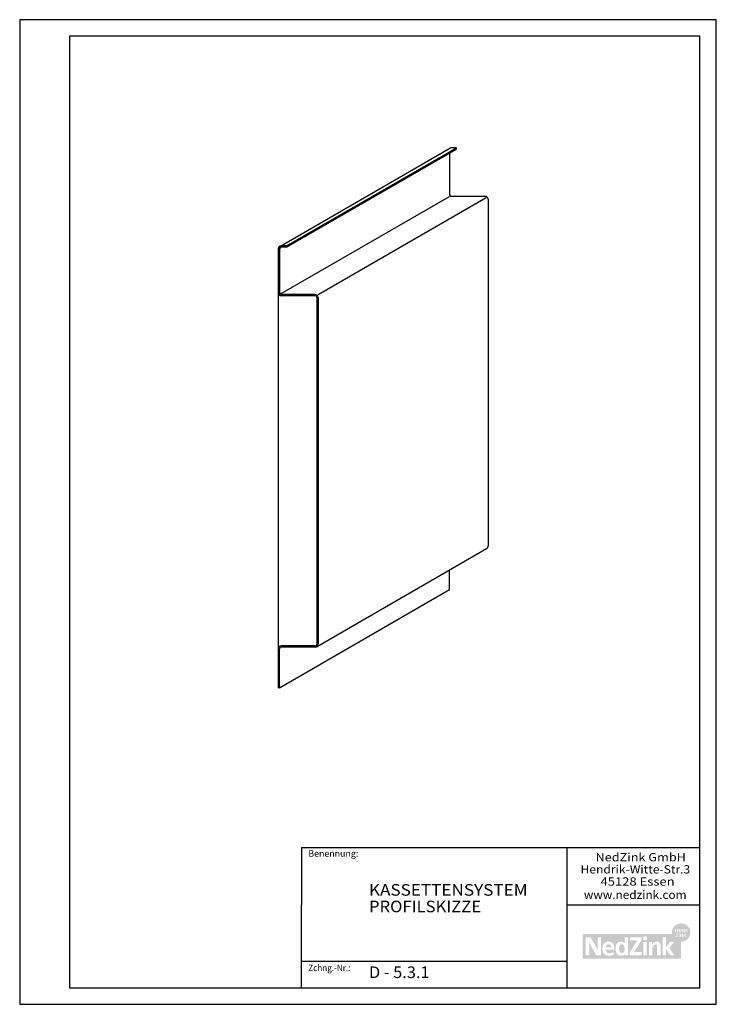
# Model space of a CAD drawing. Extents: x 1813 to 2233, y -975 to -381.
import ezdxf
from ezdxf.enums import TextEntityAlignment as Align

# ---------------------------------------------------------------- set-up
doc = ezdxf.new("R2010")
doc.units = 0
doc.header["$LTSCALE"] = 3.925
doc.linetypes.add('AUSGEZOGEN', pattern=[0])
doc.layers.get('0').update_dxf_attribs({"linetype": 'CONTINUOUS'})
for name, color, linetype in [('00_GESAMTRASTER', 7, 'CONTINUOUS'), ('3_2_T_REN', 7, 'CONTINUOUS'), ('3_4_AU_ENFASSADEN', 7, 'CONTINUOUS'), ('99_2_A_KOTEN_1974', 7, 'CONTINUOUS'), ('A__BANSIB50____', 7, 'CONTINUOUS'), ('A__BFASSB50____', 7, 'CONTINUOUS'), ('A__BWA_TB50____', 7, 'CONTINUOUS')]:
    doc.layers.add(name, color=color, linetype=linetype)
doc.styles.add('ARIAL', font='ARIAL.TTF')

# ---------------------------------------------------------------- blocks, each defined once
blk = doc.blocks.new('NEDZINK_RAHMEN_NNN00')
at = {"layer": '00_GESAMTRASTER', "color": 1, "linetype": 'AUSGEZOGEN'}
for p, q in [((2233.24, -381), (1813.24, -381)), ((1813.24, -381), (1813.24, -975)), ((2233.24, -975), (2233.24, -381)), ((1813.24, -975), (2233.24, -975))]:
    blk.add_line(p, q, dxfattribs=at)
at = {"layer": '99_2_A_KOTEN_1974', "color": 7, "linetype": 'AUSGEZOGEN'}
for p, q in [((2223.24, -391), (1843.24, -391)), ((1843.24, -391), (1843.24, -965)), ((2223.24, -965), (2223.24, -391)), ((1843.24, -965), (2223.24, -965))]:
    blk.add_line(p, q, dxfattribs=at)
blk = doc.blocks.new('1_80NEDZ_NNN03')
at = {"linetype": 'AUSGEZOGEN'}
h = blk.add_hatch(color=152, dxfattribs=at)
h.paths.add_polyline_path([(2217.56, -931.68, 1), (2206.47, -931.68, 1)], flags=0)
h.paths.add_polyline_path([(2209.44, -929.48), (2209.44, -929.79), (2208.77, -929.79), (2208.77, -931.6), (2208.43, -931.6), (2208.43, -929.79), (2207.76, -929.79), (2207.76, -929.48)], flags=0)
h.paths.add_polyline_path([(2209.95, -929.48), (2209.95, -930.37), (2210.96, -930.37), (2210.96, -929.48), (2211.29, -929.48), (2211.29, -931.6), (2210.96, -931.6), (2210.96, -930.68), (2209.95, -930.68), (2209.95, -931.6), (2209.61, -931.6), (2209.61, -929.48)], flags=0)
h.paths.add_polyline_path([(2212.03, -929.48), (2212.03, -931.6), (2211.7, -931.6), (2211.7, -929.48)], flags=0)
h.paths.add_polyline_path([(2212.77, -929.48), (2213.8, -931.07), (2213.8, -929.48), (2214.12, -929.48), (2214.12, -931.6), (2213.77, -931.6), (2212.75, -930.02), (2212.75, -931.6), (2212.42, -931.6), (2212.42, -929.48)], flags=0)
h.paths.add_polyline_path([(2214.84, -929.48), (2214.84, -930.46), (2215.83, -929.48), (2216.27, -929.48), (2215.38, -930.35), (2216.3, -931.6), (2215.88, -931.6), (2215.14, -930.59), (2214.84, -930.89), (2214.84, -931.6), (2214.5, -931.6), (2214.5, -929.48)], flags=0)
h.paths.add_polyline_path([(2214.4, -933.17), (2215.31, -934.41), (2214.9, -934.41), (2214.16, -933.41), (2213.86, -933.7), (2213.86, -934.41), (2213.52, -934.41), (2213.52, -932.3), (2213.86, -932.3), (2213.86, -933.28), (2214.85, -932.3), (2215.28, -932.3)], flags=0)
h.paths.add_polyline_path([(2213.14, -934.41), (2212.79, -934.41), (2211.76, -932.83), (2211.76, -934.41), (2211.44, -934.41), (2211.44, -932.3), (2211.78, -932.3), (2212.82, -933.89), (2212.82, -932.3), (2213.14, -932.3)], flags=0)
h.paths.add_polyline_path([(2210.71, -934.41), (2210.71, -932.3), (2211.05, -932.3), (2211.05, -934.41)], flags=0)
h.paths.add_polyline_path([(2208.79, -934.41), (2208.79, -934.14), (2210.03, -932.59), (2208.88, -932.59), (2208.88, -932.3), (2210.45, -932.3), (2210.45, -932.57), (2209.21, -934.12), (2210.48, -934.12), (2210.48, -934.41)], flags=0)
h = blk.add_hatch(color=8, dxfattribs=at)
h.paths.add_polyline_path([(2152.57, -932.51), (2152.57, -947.49), (2212.02, -947.49), (2212.02, -937.23, -0.371133), (2206.54, -932.51)], flags=0)
h.paths.add_polyline_path([(2163.67, -945.5), (2160.94, -945.5), (2157.71, -939.94), (2157.62, -939.79), (2157.53, -939.63), (2157.45, -939.48), (2157.36, -939.32), (2157.28, -939.17), (2157.2, -939.02), (2157.13, -938.87), (2157.05, -938.72), (2156.98, -938.57), (2156.91, -938.42), (2156.84, -938.28), (2156.77, -938.14), (2156.64, -937.85), (2156.52, -937.58), (2156.53, -937.77), (2156.54, -937.97), (2156.55, -938.19), (2156.56, -938.42), (2156.57, -938.66), (2156.58, -938.91), (2156.59, -939.17), (2156.59, -939.44), (2156.6, -939.71), (2156.6, -939.98), (2156.61, -940.25), (2156.61, -940.53), (2156.61, -940.8), (2156.62, -941.06), (2156.62, -941.32), (2156.62, -941.57), (2156.62, -945.5), (2154.56, -945.5), (2154.56, -934.5), (2157.32, -934.5), (2160.38, -939.75), (2160.48, -939.91), (2160.57, -940.07), (2160.66, -940.23), (2160.75, -940.39), (2160.84, -940.56), (2160.92, -940.72), (2161.01, -940.89), (2161.1, -941.05), (2161.18, -941.21), (2161.26, -941.38), (2161.42, -941.7), (2161.73, -942.34), (2161.72, -942.12), (2161.71, -941.89), (2161.69, -941.64), (2161.68, -941.37), (2161.67, -941.1), (2161.66, -940.81), (2161.65, -940.52), (2161.65, -940.22), (2161.64, -939.92), (2161.64, -939.62), (2161.63, -939.32), (2161.63, -939.03), (2161.62, -938.74), (2161.62, -938.46), (2161.62, -938.18), (2161.62, -937.92), (2161.62, -934.5), (2163.67, -934.5)], flags=0)
h.paths.add_polyline_path([(2167.84, -937.23), (2167.95, -937.23), (2168.06, -937.22), (2168.17, -937.22), (2168.3, -937.22), (2168.43, -937.23), (2168.56, -937.23), (2168.68, -937.24), (2168.8, -937.26), (2168.92, -937.27), (2169.03, -937.29), (2169.14, -937.31), (2169.25, -937.34), (2169.36, -937.37), (2169.46, -937.4), (2169.56, -937.43), (2169.66, -937.46), (2169.76, -937.5), (2169.85, -937.54), (2169.94, -937.59), (2170.03, -937.63), (2170.12, -937.68), (2170.2, -937.73), (2170.28, -937.78), (2170.36, -937.84), (2170.43, -937.9), (2170.51, -937.96), (2170.58, -938.02), (2170.65, -938.09), (2170.71, -938.15), (2170.78, -938.22), (2170.84, -938.29), (2170.9, -938.37), (2170.96, -938.44), (2171.01, -938.52), (2171.07, -938.6), (2171.12, -938.69), (2171.17, -938.77), (2171.21, -938.86), (2171.26, -938.94), (2171.3, -939.03), (2171.34, -939.13), (2171.38, -939.22), (2171.42, -939.32), (2171.46, -939.42), (2171.49, -939.52), (2171.52, -939.62), (2171.55, -939.72), (2171.58, -939.82), (2171.61, -939.93), (2171.63, -940.04), (2171.65, -940.15), (2171.68, -940.26), (2171.7, -940.37), (2171.71, -940.49), (2171.73, -940.6), (2171.75, -940.72), (2171.76, -940.84), (2171.77, -940.96), (2171.78, -941.08), (2171.79, -941.21), (2171.8, -941.33), (2171.81, -941.46), (2171.82, -941.58), (2171.82, -941.71), (2171.82, -941.84), (2171.82, -941.97), (2171.82, -942.11), (2166.51, -942.11), (2166.52, -942.17), (2166.52, -942.23), (2166.53, -942.29), (2166.54, -942.34), (2166.55, -942.4), (2166.56, -942.46), (2166.57, -942.51), (2166.58, -942.57), (2166.6, -942.62), (2166.61, -942.67), (2166.63, -942.73), (2166.64, -942.78), (2166.66, -942.83), (2166.68, -942.88), (2166.7, -942.93), (2166.72, -942.97), (2166.74, -943.02), (2166.76, -943.07), (2166.79, -943.11), (2166.81, -943.16), (2166.84, -943.2), (2166.86, -943.24), (2166.89, -943.28), (2166.92, -943.32), (2166.95, -943.36), (2166.98, -943.4), (2167.01, -943.44), (2167.04, -943.48), (2167.07, -943.51), (2167.11, -943.55), (2167.14, -943.58), (2167.18, -943.62), (2167.21, -943.65), (2167.25, -943.68), (2167.29, -943.71), (2167.33, -943.74), (2167.37, -943.77), (2167.41, -943.79), (2167.45, -943.82), (2167.49, -943.85), (2167.53, -943.87), (2167.58, -943.89), (2167.62, -943.92), (2167.67, -943.94), (2167.71, -943.96), (2167.76, -943.98), (2167.81, -943.99), (2167.85, -944.01), (2167.9, -944.03), (2167.95, -944.04), (2168, -944.06), (2168.05, -944.07), (2168.1, -944.08), (2168.15, -944.09), (2168.21, -944.1), (2168.26, -944.11), (2168.31, -944.12), (2168.37, -944.13), (2168.42, -944.13), (2168.48, -944.14), (2168.53, -944.14), (2168.59, -944.15), (2168.65, -944.15), (2168.71, -944.15), (2168.8, -944.15), (2168.89, -944.14), (2168.98, -944.14), (2169.06, -944.13), (2169.15, -944.12), (2169.24, -944.11), (2169.32, -944.1), (2169.41, -944.08), (2169.49, -944.07), (2169.58, -944.05), (2169.66, -944.03), (2169.74, -944.01), (2169.82, -943.98), (2169.91, -943.96), (2169.99, -943.93), (2170.07, -943.9), (2170.15, -943.88), (2170.22, -943.85), (2170.3, -943.81), (2170.38, -943.78), (2170.45, -943.75), (2170.53, -943.72), (2170.61, -943.68), (2170.68, -943.64), (2170.75, -943.61), (2170.83, -943.57), (2170.9, -943.53), (2170.97, -943.49), (2171.05, -943.45), (2171.12, -943.41), (2171.19, -943.37), (2171.26, -943.33), (2171.26, -945.04), (2171.19, -945.08), (2171.12, -945.12), (2171.05, -945.16), (2170.98, -945.19), (2170.91, -945.23), (2170.83, -945.26), (2170.76, -945.29), (2170.69, -945.32), (2170.61, -945.35), (2170.54, -945.38), (2170.46, -945.41), (2170.38, -945.43), (2170.31, -945.46), (2170.23, -945.48), (2170.15, -945.5), (2170.07, -945.52), (2169.98, -945.54), (2169.9, -945.56), (2169.82, -945.58), (2169.73, -945.59), (2169.65, -945.61), (2169.56, -945.62), (2169.47, -945.63), (2169.38, -945.65), (2169.29, -945.66), (2169.2, -945.66), (2169.1, -945.67), (2169.01, -945.68), (2168.91, -945.68), (2168.82, -945.68), (2168.72, -945.69), (2168.62, -945.69), (2168.5, -945.69), (2168.38, -945.68), (2168.27, -945.68), (2168.15, -945.67), (2168.04, -945.66), (2167.93, -945.65), (2167.82, -945.63), (2167.72, -945.62), (2167.61, -945.6), (2167.51, -945.58), (2167.46, -945.56), (2167.4, -945.55), (2167.35, -945.54), (2167.3, -945.53), (2167.25, -945.51), (2167.21, -945.5), (2167.16, -945.49), (2167.11, -945.47), (2167.06, -945.45), (2167.01, -945.44), (2166.97, -945.42), (2166.92, -945.4), (2166.87, -945.39), (2166.83, -945.37), (2166.78, -945.35), (2166.74, -945.33), (2166.69, -945.31), (2166.65, -945.29), (2166.6, -945.27), (2166.56, -945.25), (2166.52, -945.23), (2166.48, -945.2), (2166.43, -945.18), (2166.39, -945.16), (2166.35, -945.13), (2166.31, -945.11), (2166.27, -945.09), (2166.23, -945.06), (2166.19, -945.03), (2166.15, -945.01), (2166.12, -944.98), (2166.08, -944.95), (2166.04, -944.93), (2166, -944.9), (2165.97, -944.87), (2165.93, -944.84), (2165.9, -944.81), (2165.86, -944.78), (2165.83, -944.75), (2165.79, -944.72), (2165.76, -944.68), (2165.72, -944.65), (2165.69, -944.62), (2165.66, -944.59), (2165.63, -944.55), (2165.6, -944.52), (2165.56, -944.48), (2165.53, -944.45), (2165.5, -944.41), (2165.47, -944.38), (2165.44, -944.34), (2165.42, -944.3), (2165.39, -944.26), (2165.36, -944.23), (2165.33, -944.19), (2165.31, -944.15), (2165.28, -944.11), (2165.25, -944.07), (2165.23, -944.03), (2165.2, -943.99), (2165.18, -943.95), (2165.16, -943.9), (2165.13, -943.86), (2165.11, -943.82), (2165.09, -943.77), (2165.07, -943.73), (2165.04, -943.69), (2165.02, -943.64), (2165, -943.6), (2164.98, -943.55), (2164.96, -943.51), (2164.94, -943.46), (2164.93, -943.41), (2164.91, -943.36), (2164.87, -943.27), (2164.84, -943.17), (2164.81, -943.07), (2164.78, -942.97), (2164.76, -942.87), (2164.73, -942.76), (2164.71, -942.65), (2164.69, -942.55), (2164.67, -942.44), (2164.66, -942.32), (2164.64, -942.21), (2164.63, -942.09), (2164.62, -941.98), (2164.61, -941.86), (2164.61, -941.74), (2164.6, -941.62), (2164.6, -941.49), (2164.6, -941.38), (2164.61, -941.27), (2164.61, -941.17), (2164.62, -941.06), (2164.62, -940.95), (2164.63, -940.85), (2164.65, -940.74), (2164.66, -940.64), (2164.67, -940.53), (2164.69, -940.43), (2164.71, -940.33), (2164.73, -940.23), (2164.75, -940.13), (2164.77, -940.03), (2164.8, -939.93), (2164.82, -939.84), (2164.85, -939.74), (2164.88, -939.65), (2164.92, -939.56), (2164.95, -939.47), (2164.98, -939.37), (2165.02, -939.29), (2165.06, -939.2), (2165.1, -939.11), (2165.14, -939.03), (2165.19, -938.95), (2165.23, -938.86), (2165.28, -938.78), (2165.33, -938.7), (2165.38, -938.63), (2165.44, -938.55), (2165.49, -938.48), (2165.55, -938.41), (2165.61, -938.34), (2165.67, -938.27), (2165.73, -938.2), (2165.79, -938.14), (2165.86, -938.08), (2165.92, -938.01), (2165.99, -937.96), (2166.06, -937.9), (2166.13, -937.84), (2166.21, -937.79), (2166.28, -937.74), (2166.36, -937.69), (2166.44, -937.65), (2166.52, -937.6), (2166.6, -937.56), (2166.69, -937.52), (2166.78, -937.48), (2166.86, -937.45), (2166.95, -937.41), (2167.05, -937.38), (2167.14, -937.36), (2167.23, -937.33), (2167.33, -937.31), (2167.43, -937.29), (2167.53, -937.27), (2167.63, -937.26), (2167.74, -937.24)], flags=0)
h.paths.add_polyline_path([(2174.88, -937.32), (2174.93, -937.31), (2174.98, -937.3), (2175.02, -937.29), (2175.07, -937.28), (2175.12, -937.27), (2175.17, -937.26), (2175.22, -937.25), (2175.27, -937.25), (2175.32, -937.24), (2175.37, -937.24), (2175.42, -937.23), (2175.47, -937.23), (2175.53, -937.22), (2175.58, -937.22), (2175.63, -937.22), (2175.69, -937.22), (2175.74, -937.22), (2175.84, -937.22), (2175.93, -937.22), (2176.02, -937.23), (2176.11, -937.24), (2176.19, -937.25), (2176.28, -937.26), (2176.36, -937.27), (2176.44, -937.29), (2176.48, -937.3), (2176.52, -937.31), (2176.56, -937.32), (2176.6, -937.33), (2176.64, -937.34), (2176.68, -937.35), (2176.72, -937.36), (2176.75, -937.37), (2176.79, -937.39), (2176.83, -937.4), (2176.86, -937.41), (2176.9, -937.43), (2176.94, -937.45), (2176.97, -937.46), (2177.01, -937.48), (2177.04, -937.5), (2177.08, -937.51), (2177.11, -937.53), (2177.15, -937.55), (2177.18, -937.57), (2177.22, -937.59), (2177.25, -937.61), (2177.28, -937.63), (2177.32, -937.65), (2177.35, -937.68), (2177.38, -937.7), (2177.45, -937.75), (2177.51, -937.8), (2177.57, -937.85), (2177.63, -937.9), (2177.69, -937.96), (2177.75, -938.02), (2177.81, -938.08), (2177.87, -938.14), (2177.93, -938.21), (2177.99, -938.28), (2178.04, -938.35), (2178.07, -938.35), (2178.07, -934.5), (2180.07, -934.5), (2180.07, -945.5), (2178.13, -945.5), (2178.13, -944.59), (2178.1, -944.59), (2178.07, -944.62), (2178.05, -944.66), (2178.02, -944.69), (2177.99, -944.73), (2177.96, -944.76), (2177.93, -944.8), (2177.9, -944.83), (2177.87, -944.86), (2177.84, -944.89), (2177.81, -944.92), (2177.78, -944.95), (2177.74, -944.98), (2177.71, -945.01), (2177.68, -945.04), (2177.65, -945.06), (2177.61, -945.09), (2177.58, -945.12), (2177.55, -945.14), (2177.51, -945.17), (2177.48, -945.19), (2177.45, -945.21), (2177.41, -945.24), (2177.38, -945.26), (2177.34, -945.28), (2177.31, -945.3), (2177.27, -945.32), (2177.23, -945.34), (2177.2, -945.36), (2177.16, -945.38), (2177.13, -945.4), (2177.09, -945.42), (2177.05, -945.43), (2177.01, -945.45), (2176.98, -945.46), (2176.94, -945.48), (2176.9, -945.49), (2176.82, -945.52), (2176.75, -945.55), (2176.67, -945.57), (2176.59, -945.59), (2176.51, -945.61), (2176.43, -945.63), (2176.34, -945.64), (2176.26, -945.65), (2176.18, -945.66), (2176.09, -945.67), (2176.01, -945.68), (2175.92, -945.68), (2175.83, -945.69), (2175.74, -945.69), (2175.69, -945.69), (2175.63, -945.69), (2175.58, -945.68), (2175.53, -945.68), (2175.47, -945.68), (2175.42, -945.67), (2175.37, -945.67), (2175.32, -945.66), (2175.27, -945.66), (2175.22, -945.65), (2175.17, -945.64), (2175.12, -945.64), (2175.07, -945.63), (2175.02, -945.62), (2174.98, -945.61), (2174.93, -945.6), (2174.88, -945.58), (2174.84, -945.57), (2174.79, -945.56), (2174.75, -945.55), (2174.7, -945.53), (2174.66, -945.52), (2174.61, -945.5), (2174.57, -945.48), (2174.53, -945.47), (2174.49, -945.45), (2174.44, -945.43), (2174.4, -945.41), (2174.36, -945.39), (2174.32, -945.37), (2174.28, -945.35), (2174.25, -945.33), (2174.21, -945.31), (2174.17, -945.29), (2174.13, -945.27), (2174.09, -945.24), (2174.06, -945.22), (2174.02, -945.2), (2173.99, -945.17), (2173.95, -945.15), (2173.92, -945.12), (2173.88, -945.09), (2173.85, -945.07), (2173.82, -945.04), (2173.78, -945.01), (2173.75, -944.98), (2173.72, -944.95), (2173.69, -944.92), (2173.66, -944.89), (2173.63, -944.86), (2173.6, -944.83), (2173.57, -944.8), (2173.54, -944.77), (2173.51, -944.74), (2173.48, -944.7), (2173.45, -944.67), (2173.43, -944.64), (2173.4, -944.6), (2173.37, -944.57), (2173.35, -944.53), (2173.3, -944.46), (2173.25, -944.39), (2173.2, -944.31), (2173.16, -944.24), (2173.11, -944.16), (2173.07, -944.08), (2173.03, -944), (2172.99, -943.92), (2172.95, -943.84), (2172.92, -943.75), (2172.88, -943.66), (2172.85, -943.58), (2172.82, -943.49), (2172.79, -943.4), (2172.77, -943.31), (2172.74, -943.22), (2172.71, -943.12), (2172.69, -943.03), (2172.67, -942.93), (2172.65, -942.84), (2172.63, -942.74), (2172.62, -942.64), (2172.6, -942.55), (2172.59, -942.45), (2172.57, -942.35), (2172.56, -942.25), (2172.55, -942.15), (2172.54, -942.05), (2172.54, -941.94), (2172.53, -941.84), (2172.53, -941.74), (2172.52, -941.64), (2172.52, -941.53), (2172.52, -941.43), (2172.52, -941.32), (2172.52, -941.22), (2172.53, -941.12), (2172.53, -941.01), (2172.54, -940.91), (2172.54, -940.81), (2172.55, -940.71), (2172.56, -940.61), (2172.57, -940.51), (2172.59, -940.41), (2172.6, -940.31), (2172.62, -940.21), (2172.63, -940.12), (2172.65, -940.02), (2172.67, -939.92), (2172.69, -939.83), (2172.71, -939.74), (2172.74, -939.64), (2172.77, -939.55), (2172.79, -939.46), (2172.82, -939.38), (2172.85, -939.29), (2172.88, -939.2), (2172.92, -939.12), (2172.95, -939.03), (2172.99, -938.95), (2173.03, -938.87), (2173.07, -938.79), (2173.11, -938.71), (2173.16, -938.64), (2173.2, -938.56), (2173.25, -938.49), (2173.3, -938.42), (2173.35, -938.35), (2173.37, -938.31), (2173.4, -938.28), (2173.43, -938.24), (2173.45, -938.21), (2173.48, -938.18), (2173.51, -938.15), (2173.54, -938.11), (2173.57, -938.08), (2173.6, -938.05), (2173.63, -938.02), (2173.66, -937.99), (2173.69, -937.96), (2173.72, -937.93), (2173.75, -937.91), (2173.78, -937.88), (2173.82, -937.85), (2173.85, -937.82), (2173.88, -937.8), (2173.92, -937.77), (2173.95, -937.75), (2173.99, -937.72), (2174.02, -937.7), (2174.06, -937.67), (2174.09, -937.65), (2174.13, -937.63), (2174.17, -937.61), (2174.21, -937.58), (2174.25, -937.56), (2174.28, -937.54), (2174.32, -937.52), (2174.36, -937.5), (2174.4, -937.48), (2174.44, -937.47), (2174.49, -937.45), (2174.53, -937.43), (2174.57, -937.42), (2174.61, -937.4), (2174.66, -937.39), (2174.7, -937.37), (2174.75, -937.36), (2174.79, -937.34), (2174.84, -937.33)], flags=0)
h.paths.add_polyline_path([(2188.26, -934.5), (2188.26, -936.19), (2184.07, -942.81), (2183.95, -943), (2183.89, -943.1), (2183.83, -943.19), (2183.77, -943.29), (2183.71, -943.38), (2183.64, -943.48), (2183.6, -943.53), (2183.57, -943.58), (2183.63, -943.57), (2183.69, -943.56), (2183.77, -943.56), (2183.87, -943.56), (2183.97, -943.55), (2184.09, -943.55), (2184.21, -943.55), (2184.35, -943.55), (2184.67, -943.54), (2185.04, -943.54), (2185.95, -943.54), (2188.33, -943.54), (2188.33, -945.5), (2181.03, -945.5), (2181.03, -943.87), (2184.99, -937.41), (2185.07, -937.28), (2185.16, -937.14), (2185.24, -937.01), (2185.33, -936.88), (2185.42, -936.75), (2185.51, -936.63), (2185.61, -936.5), (2185.7, -936.37), (2185.55, -936.38), (2185.38, -936.38), (2185.18, -936.39), (2184.96, -936.39), (2184.71, -936.4), (2184.42, -936.4), (2184.08, -936.4), (2183.7, -936.4), (2181.16, -936.4), (2181.16, -934.5)], flags=0)
h.paths.add_polyline_path([(2191.54, -934.86), (2191.55, -934.92), (2191.56, -934.98), (2191.57, -935.04), (2191.58, -935.11), (2191.58, -935.17), (2191.58, -935.24), (2191.57, -935.3), (2191.56, -935.36), (2191.55, -935.43), (2191.54, -935.49), (2191.52, -935.55), (2191.5, -935.6), (2191.48, -935.66), (2191.45, -935.72), (2191.42, -935.77), (2191.39, -935.82), (2191.36, -935.88), (2191.32, -935.93), (2191.28, -935.97), (2191.24, -936.02), (2191.2, -936.06), (2191.16, -936.1), (2191.11, -936.14), (2191.06, -936.18), (2191.01, -936.22), (2190.96, -936.25), (2190.9, -936.28), (2190.85, -936.31), (2190.79, -936.33), (2190.73, -936.36), (2190.67, -936.38), (2190.61, -936.39), (2190.55, -936.41), (2190.48, -936.42), (2190.42, -936.43), (2190.35, -936.43), (2190.29, -936.43), (2190.25, -936.43), (2190.22, -936.43), (2190.19, -936.43), (2190.16, -936.43), (2190.12, -936.42), (2190.09, -936.42), (2190.06, -936.41), (2190.03, -936.41), (2190, -936.4), (2189.97, -936.39), (2189.94, -936.38), (2189.91, -936.38), (2189.88, -936.37), (2189.85, -936.36), (2189.82, -936.34), (2189.79, -936.33), (2189.76, -936.32), (2189.73, -936.31), (2189.7, -936.29), (2189.68, -936.28), (2189.65, -936.26), (2189.62, -936.25), (2189.6, -936.23), (2189.57, -936.22), (2189.55, -936.2), (2189.52, -936.18), (2189.5, -936.16), (2189.47, -936.14), (2189.45, -936.12), (2189.43, -936.1), (2189.4, -936.08), (2189.38, -936.06), (2189.36, -936.04), (2189.34, -936.02), (2189.32, -936), (2189.3, -935.97), (2189.28, -935.95), (2189.26, -935.93), (2189.24, -935.9), (2189.23, -935.88), (2189.21, -935.85), (2189.19, -935.82), (2189.18, -935.8), (2189.16, -935.77), (2189.15, -935.74), (2189.14, -935.72), (2189.12, -935.69), (2189.11, -935.66), (2189.1, -935.63), (2189.09, -935.6), (2189.08, -935.58), (2189.07, -935.55), (2189.06, -935.52), (2189.05, -935.49), (2189.04, -935.46), (2189.04, -935.43), (2189.03, -935.39), (2189.03, -935.36), (2189.02, -935.33), (2189.02, -935.3), (2189.01, -935.27), (2189.01, -935.24), (2189.01, -935.2), (2189.01, -935.17), (2189.01, -935.14), (2189.01, -935.11), (2189.01, -935.08), (2189.02, -935.05), (2189.02, -935.01), (2189.03, -934.98), (2189.03, -934.95), (2189.04, -934.92), (2189.04, -934.89), (2189.05, -934.86), (2189.06, -934.83), (2189.07, -934.8), (2189.08, -934.78), (2189.09, -934.75), (2189.1, -934.72), (2189.11, -934.69), (2189.12, -934.66), (2189.14, -934.64), (2189.15, -934.61), (2189.16, -934.58), (2189.18, -934.56), (2189.19, -934.53), (2189.21, -934.5), (2189.23, -934.48), (2189.24, -934.46), (2189.26, -934.43), (2189.28, -934.41), (2189.3, -934.38), (2189.32, -934.36), (2189.34, -934.34), (2189.36, -934.32), (2189.38, -934.3), (2189.4, -934.27), (2189.43, -934.25), (2189.45, -934.23), (2189.47, -934.21), (2189.5, -934.2), (2189.52, -934.18), (2189.57, -934.14), (2189.62, -934.11), (2189.68, -934.08), (2189.73, -934.05), (2189.79, -934.03), (2189.85, -934), (2189.91, -933.98), (2189.97, -933.97), (2190.03, -933.95), (2190.09, -933.94), (2190.16, -933.93), (2190.22, -933.93), (2190.29, -933.93), (2190.35, -933.93), (2190.42, -933.93), (2190.48, -933.94), (2190.55, -933.95), (2190.61, -933.97), (2190.67, -933.98), (2190.73, -934), (2190.79, -934.02), (2190.85, -934.05), (2190.9, -934.08), (2190.96, -934.11), (2191.01, -934.14), (2191.06, -934.17), (2191.11, -934.21), (2191.16, -934.25), (2191.2, -934.29), (2191.24, -934.33), (2191.28, -934.38), (2191.32, -934.42), (2191.36, -934.47), (2191.39, -934.52), (2191.42, -934.58), (2191.45, -934.63), (2191.48, -934.68), (2191.5, -934.74), (2191.52, -934.8)], flags=0)
h.paths.add_polyline_path([(2191.32, -945.5), (2189.25, -945.5), (2189.25, -937.4), (2191.32, -937.4)], flags=0)
h.paths.add_polyline_path([(2196.25, -937.35), (2196.31, -937.34), (2196.36, -937.32), (2196.41, -937.31), (2196.47, -937.3), (2196.52, -937.29), (2196.58, -937.28), (2196.63, -937.27), (2196.69, -937.26), (2196.75, -937.25), (2196.8, -937.24), (2196.86, -937.24), (2196.92, -937.23), (2196.98, -937.23), (2197.04, -937.22), (2197.1, -937.22), (2197.16, -937.22), (2197.22, -937.22), (2197.31, -937.22), (2197.39, -937.22), (2197.47, -937.23), (2197.55, -937.23), (2197.63, -937.24), (2197.7, -937.25), (2197.78, -937.26), (2197.85, -937.27), (2197.92, -937.29), (2197.99, -937.3), (2198.06, -937.32), (2198.12, -937.34), (2198.19, -937.36), (2198.25, -937.38), (2198.31, -937.4), (2198.37, -937.43), (2198.43, -937.45), (2198.48, -937.48), (2198.54, -937.51), (2198.59, -937.53), (2198.64, -937.57), (2198.69, -937.6), (2198.74, -937.63), (2198.79, -937.67), (2198.83, -937.7), (2198.88, -937.74), (2198.92, -937.78), (2198.96, -937.82), (2199, -937.86), (2199.04, -937.9), (2199.08, -937.94), (2199.11, -937.98), (2199.15, -938.03), (2199.18, -938.07), (2199.21, -938.12), (2199.24, -938.17), (2199.27, -938.22), (2199.3, -938.27), (2199.33, -938.32), (2199.35, -938.37), (2199.38, -938.42), (2199.4, -938.47), (2199.42, -938.53), (2199.44, -938.58), (2199.46, -938.64), (2199.48, -938.69), (2199.5, -938.75), (2199.52, -938.81), (2199.53, -938.87), (2199.54, -938.92), (2199.56, -938.98), (2199.57, -939.04), (2199.58, -939.11), (2199.59, -939.17), (2199.6, -939.23), (2199.61, -939.29), (2199.61, -939.36), (2199.62, -939.42), (2199.62, -939.48), (2199.63, -939.55), (2199.63, -939.61), (2199.63, -939.68), (2199.64, -939.74), (2199.64, -939.81), (2199.64, -945.5), (2197.57, -945.5), (2197.57, -940.32), (2197.57, -940.24), (2197.56, -940.16), (2197.56, -940.09), (2197.55, -940.01), (2197.55, -939.94), (2197.54, -939.88), (2197.53, -939.81), (2197.52, -939.75), (2197.5, -939.69), (2197.49, -939.63), (2197.48, -939.6), (2197.47, -939.57), (2197.46, -939.54), (2197.45, -939.52), (2197.44, -939.49), (2197.43, -939.46), (2197.42, -939.44), (2197.41, -939.41), (2197.4, -939.39), (2197.38, -939.37), (2197.37, -939.34), (2197.36, -939.32), (2197.34, -939.3), (2197.33, -939.28), (2197.31, -939.26), (2197.29, -939.24), (2197.28, -939.22), (2197.26, -939.2), (2197.24, -939.18), (2197.22, -939.17), (2197.2, -939.15), (2197.18, -939.14), (2197.16, -939.12), (2197.14, -939.11), (2197.12, -939.09), (2197.1, -939.08), (2197.07, -939.07), (2197.05, -939.06), (2197.03, -939.04), (2197, -939.03), (2196.97, -939.02), (2196.95, -939.02), (2196.92, -939.01), (2196.89, -939), (2196.86, -938.99), (2196.83, -938.99), (2196.8, -938.98), (2196.77, -938.98), (2196.74, -938.97), (2196.71, -938.97), (2196.68, -938.97), (2196.64, -938.96), (2196.61, -938.96), (2196.57, -938.96), (2196.52, -938.96), (2196.47, -938.97), (2196.42, -938.97), (2196.38, -938.98), (2196.33, -938.98), (2196.28, -938.99), (2196.23, -939.01), (2196.19, -939.02), (2196.14, -939.03), (2196.09, -939.05), (2196.05, -939.06), (2196, -939.08), (2195.96, -939.1), (2195.92, -939.13), (2195.87, -939.15), (2195.83, -939.17), (2195.79, -939.2), (2195.75, -939.23), (2195.7, -939.26), (2195.66, -939.29), (2195.62, -939.32), (2195.58, -939.35), (2195.55, -939.38), (2195.51, -939.42), (2195.47, -939.46), (2195.43, -939.49), (2195.4, -939.53), (2195.36, -939.57), (2195.33, -939.61), (2195.29, -939.66), (2195.26, -939.7), (2195.23, -939.74), (2195.2, -939.79), (2195.17, -939.84), (2195.14, -939.88), (2195.11, -939.93), (2195.08, -939.98), (2195.05, -940.03), (2195.03, -940.08), (2195, -940.13), (2194.98, -940.19), (2194.95, -940.24), (2194.93, -940.29), (2194.91, -940.35), (2194.89, -940.41), (2194.87, -940.46), (2194.85, -940.52), (2194.83, -940.58), (2194.81, -940.64), (2194.79, -940.7), (2194.78, -940.76), (2194.76, -940.82), (2194.75, -940.88), (2194.74, -940.94), (2194.73, -941), (2194.72, -941.07), (2194.71, -941.13), (2194.7, -941.19), (2194.7, -941.26), (2194.69, -941.32), (2194.69, -941.39), (2194.68, -941.45), (2194.68, -941.52), (2194.68, -941.59), (2194.68, -945.5), (2192.6, -945.5), (2192.6, -937.4), (2194.57, -937.4), (2194.57, -937.47), (2194.57, -937.55), (2194.56, -937.63), (2194.56, -937.72), (2194.56, -937.81), (2194.55, -937.91), (2194.55, -938), (2194.54, -938.1), (2194.53, -938.19), (2194.53, -938.29), (2194.52, -938.39), (2194.51, -938.48), (2194.49, -938.58), (2194.48, -938.66), (2194.47, -938.75), (2194.45, -938.83), (2194.47, -938.85), (2194.49, -938.8), (2194.52, -938.76), (2194.54, -938.72), (2194.57, -938.67), (2194.59, -938.63), (2194.62, -938.59), (2194.65, -938.54), (2194.67, -938.5), (2194.7, -938.46), (2194.73, -938.42), (2194.76, -938.38), (2194.79, -938.34), (2194.82, -938.3), (2194.85, -938.26), (2194.89, -938.23), (2194.92, -938.19), (2194.95, -938.15), (2194.99, -938.12), (2195.02, -938.08), (2195.06, -938.04), (2195.1, -938.01), (2195.13, -937.98), (2195.17, -937.94), (2195.21, -937.91), (2195.25, -937.88), (2195.29, -937.85), (2195.33, -937.82), (2195.37, -937.79), (2195.41, -937.76), (2195.45, -937.73), (2195.49, -937.7), (2195.53, -937.67), (2195.58, -937.65), (2195.62, -937.62), (2195.67, -937.6), (2195.71, -937.57), (2195.76, -937.55), (2195.81, -937.53), (2195.85, -937.5), (2195.9, -937.48), (2195.95, -937.46), (2196, -937.44), (2196.05, -937.42), (2196.1, -937.4), (2196.15, -937.39), (2196.2, -937.37)], flags=0)
h.paths.add_polyline_path([(2200.83, -934.5), (2202.91, -934.5), (2202.91, -940.77), (2205.28, -937.4), (2207.82, -937.4), (2204.98, -941.1), (2208.03, -945.5), (2205.42, -945.5), (2202.91, -941.49), (2202.91, -945.5), (2200.83, -945.5)], flags=0)
h = blk.add_hatch(color=8, dxfattribs=at)
h.paths.add_polyline_path([(2177.62, -943.27), (2177.65, -943.22), (2177.68, -943.17), (2177.7, -943.12), (2177.72, -943.07), (2177.75, -943.02), (2177.77, -942.97), (2177.79, -942.92), (2177.81, -942.87), (2177.83, -942.82), (2177.85, -942.76), (2177.87, -942.71), (2177.89, -942.66), (2177.9, -942.6), (2177.92, -942.55), (2177.93, -942.49), (2177.94, -942.44), (2177.96, -942.38), (2177.97, -942.32), (2177.98, -942.27), (2177.99, -942.21), (2178, -942.15), (2178.01, -942.1), (2178.02, -942.04), (2178.02, -941.98), (2178.03, -941.93), (2178.04, -941.87), (2178.04, -941.82), (2178.05, -941.76), (2178.05, -941.7), (2178.05, -941.65), (2178.05, -941.59), (2178.06, -941.54), (2178.06, -941.48), (2178.06, -941.43), (2178.06, -941.38), (2178.06, -941.32), (2178.05, -941.27), (2178.05, -941.21), (2178.05, -941.16), (2178.04, -941.1), (2178.04, -941.05), (2178.03, -940.99), (2178.03, -940.94), (2178.02, -940.88), (2178.01, -940.83), (2178, -940.77), (2177.99, -940.72), (2177.98, -940.66), (2177.97, -940.6), (2177.96, -940.55), (2177.95, -940.49), (2177.93, -940.44), (2177.92, -940.38), (2177.9, -940.33), (2177.88, -940.28), (2177.87, -940.22), (2177.85, -940.17), (2177.83, -940.12), (2177.81, -940.06), (2177.79, -940.01), (2177.77, -939.96), (2177.74, -939.91), (2177.72, -939.86), (2177.7, -939.81), (2177.67, -939.76), (2177.64, -939.72), (2177.62, -939.67), (2177.59, -939.62), (2177.56, -939.58), (2177.53, -939.54), (2177.5, -939.49), (2177.46, -939.45), (2177.4, -939.37), (2177.33, -939.29), (2177.25, -939.22), (2177.17, -939.16), (2177.09, -939.1), (2177, -939.04), (2176.91, -938.99), (2176.81, -938.95), (2176.71, -938.92), (2176.61, -938.89), (2176.5, -938.87), (2176.38, -938.86), (2176.27, -938.85), (2176.15, -938.86), (2176.03, -938.87), (2175.93, -938.89), (2175.82, -938.92), (2175.72, -938.95), (2175.63, -939), (2175.54, -939.05), (2175.46, -939.1), (2175.38, -939.16), (2175.31, -939.23), (2175.24, -939.3), (2175.17, -939.38), (2175.11, -939.46), (2175.05, -939.55), (2175, -939.64), (2174.95, -939.73), (2174.91, -939.83), (2174.86, -939.93), (2174.83, -940.03), (2174.79, -940.14), (2174.76, -940.24), (2174.73, -940.35), (2174.71, -940.46), (2174.69, -940.57), (2174.67, -940.68), (2174.65, -940.79), (2174.64, -940.9), (2174.63, -941.01), (2174.62, -941.12), (2174.61, -941.22), (2174.61, -941.33), (2174.61, -941.43), (2174.61, -941.53), (2174.61, -941.64), (2174.62, -941.75), (2174.63, -941.86), (2174.64, -941.97), (2174.65, -942.09), (2174.67, -942.2), (2174.69, -942.31), (2174.71, -942.42), (2174.74, -942.53), (2174.76, -942.64), (2174.8, -942.75), (2174.83, -942.86), (2174.87, -942.96), (2174.91, -943.06), (2174.96, -943.16), (2175.01, -943.25), (2175.06, -943.35), (2175.12, -943.43), (2175.19, -943.52), (2175.25, -943.6), (2175.32, -943.67), (2175.4, -943.74), (2175.48, -943.8), (2175.56, -943.86), (2175.65, -943.91), (2175.75, -943.95), (2175.85, -943.99), (2175.95, -944.02), (2176.06, -944.04), (2176.18, -944.05), (2176.3, -944.05), (2176.36, -944.05), (2176.42, -944.05), (2176.48, -944.04), (2176.53, -944.04), (2176.59, -944.03), (2176.65, -944.02), (2176.7, -944), (2176.75, -943.99), (2176.8, -943.97), (2176.86, -943.95), (2176.9, -943.93), (2176.95, -943.91), (2177, -943.89), (2177.04, -943.86), (2177.09, -943.83), (2177.13, -943.8), (2177.17, -943.77), (2177.21, -943.74), (2177.25, -943.71), (2177.29, -943.68), (2177.33, -943.64), (2177.37, -943.6), (2177.4, -943.56), (2177.44, -943.53), (2177.47, -943.48), (2177.5, -943.44), (2177.53, -943.4), (2177.56, -943.36), (2177.59, -943.31)], flags=0)
h.paths.add_polyline_path([(2169.91, -940.66), (2169.91, -940.57), (2169.9, -940.47), (2169.89, -940.42), (2169.89, -940.38), (2169.88, -940.33), (2169.87, -940.29), (2169.87, -940.24), (2169.86, -940.2), (2169.85, -940.15), (2169.84, -940.11), (2169.83, -940.06), (2169.82, -940.02), (2169.81, -939.98), (2169.79, -939.93), (2169.78, -939.89), (2169.77, -939.85), (2169.75, -939.81), (2169.74, -939.77), (2169.72, -939.73), (2169.7, -939.69), (2169.69, -939.65), (2169.67, -939.61), (2169.65, -939.57), (2169.63, -939.54), (2169.61, -939.5), (2169.59, -939.46), (2169.57, -939.43), (2169.55, -939.39), (2169.52, -939.36), (2169.5, -939.33), (2169.47, -939.3), (2169.45, -939.26), (2169.42, -939.23), (2169.4, -939.2), (2169.37, -939.17), (2169.34, -939.15), (2169.31, -939.12), (2169.28, -939.09), (2169.25, -939.07), (2169.22, -939.04), (2169.18, -939.02), (2169.15, -939), (2169.12, -938.97), (2169.08, -938.95), (2169.04, -938.93), (2169.01, -938.91), (2168.97, -938.9), (2168.93, -938.88), (2168.89, -938.86), (2168.85, -938.85), (2168.81, -938.83), (2168.76, -938.82), (2168.72, -938.81), (2168.68, -938.8), (2168.63, -938.79), (2168.59, -938.78), (2168.54, -938.78), (2168.49, -938.77), (2168.44, -938.77), (2168.39, -938.76), (2168.34, -938.76), (2168.29, -938.76), (2168.24, -938.76), (2168.19, -938.76), (2168.13, -938.77), (2168.09, -938.77), (2168.04, -938.77), (2167.99, -938.78), (2167.94, -938.79), (2167.89, -938.8), (2167.85, -938.81), (2167.8, -938.82), (2167.76, -938.83), (2167.72, -938.84), (2167.67, -938.86), (2167.63, -938.87), (2167.59, -938.89), (2167.55, -938.9), (2167.51, -938.92), (2167.47, -938.94), (2167.44, -938.96), (2167.4, -938.98), (2167.36, -939), (2167.33, -939.03), (2167.29, -939.05), (2167.26, -939.08), (2167.23, -939.1), (2167.19, -939.13), (2167.16, -939.15), (2167.13, -939.18), (2167.1, -939.21), (2167.07, -939.24), (2167.04, -939.27), (2167.01, -939.3), (2166.99, -939.34), (2166.96, -939.37), (2166.94, -939.4), (2166.91, -939.44), (2166.89, -939.47), (2166.86, -939.51), (2166.84, -939.55), (2166.82, -939.58), (2166.8, -939.62), (2166.78, -939.66), (2166.76, -939.7), (2166.74, -939.74), (2166.72, -939.78), (2166.7, -939.82), (2166.69, -939.86), (2166.67, -939.91), (2166.66, -939.95), (2166.64, -939.99), (2166.63, -940.04), (2166.61, -940.08), (2166.6, -940.13), (2166.59, -940.17), (2166.58, -940.22), (2166.57, -940.27), (2166.56, -940.32), (2166.55, -940.36), (2166.54, -940.41), (2166.54, -940.46), (2166.53, -940.51), (2166.52, -940.56), (2166.52, -940.61), (2166.51, -940.66)], flags=0)
blk = doc.blocks.new('1_20NEDZ_NNN02')
blk.add_blockref('1_80NEDZ_NNN03', (0, 0))
blk = doc.blocks.new('1_30NEDZ_NNN01')
blk.add_blockref('1_20NEDZ_NNN02', (0, 0))

msp = doc.modelspace()

# ---------------------------------------------------------------- linework, layer by layer
at = {"color": 7, "linetype": 'AUSGEZOGEN'}
for p, q in [((1970.02, -517.76), (2072.51, -458.58)), ((1974.14, -517.52), (2076.64, -458.35)), ((1974.14, -518.27), (2076.64, -459.1)), ((2072.39, -461.55), (2072.39, -486.6)), ((2076.64, -458.35), (2073.39, -458.35)), ((1970.82, -546.24), (2072.39, -487.6)), ((1993.14, -546.77), (2094.49, -488.26)), ((2093.89, -487.6), (2073.39, -487.6)), ((2095.64, -489.35), (2095.64, -698.58)), ((1969.14, -519.27), (1969.14, -784.01)), ((1969.89, -519.27), (1969.89, -545.77)), ((1974.14, -517.52), (1970.89, -517.52)), ((1974.14, -518.27), (1970.89, -518.27)), ((1974.14, -517.52), (1974.14, -518.27)), ((1991.39, -546.77), (1970.89, -546.77)), ((1991.39, -547.52), (1970.89, -547.52)), ((1992.39, -548.52), (1992.39, -757.76)), ((1993.14, -548.52), (1993.14, -757.76)), ((1992.27, -759.27), (2094.76, -700.1)), ((1969.89, -784.01), (2072.39, -724.83)), ((1991.39, -758.76), (1970.89, -758.76)), ((1991.39, -759.51), (1970.89, -759.51)), ((1969.89, -784.01), (1969.89, -760.51))]:
    msp.add_line(p, q, dxfattribs=at)
for centre, radius, start, end in [((2073.39, -460.1), 1.75, 90, 120), ((2073.39, -486.6), 1, 180, 270), ((2093.89, -489.35), 1.75, 0, 90), ((1970.89, -519.27), 1.75, 90, 180), ((1970.89, -519.27), 1, 90, 180), ((1970.89, -545.77), 1.75, 180, 270), ((1970.89, -545.77), 1, 180, 270), ((1991.39, -548.52), 1.75, 0, 90), ((1991.39, -548.52), 1, 0, 90), ((2093.89, -698.58), 1.75, 300, 0), ((1970.89, -760.51), 1.75, 90, 180), ((1970.89, -760.51), 1, 90, 180), ((1991.39, -757.76), 1.75, 270, 0), ((1991.39, -757.76), 1, 270, 0)]:
    msp.add_arc(centre, radius, start, end, dxfattribs=at)
at = {"layer": '3_2_T_REN', "color": 7, "linetype": 'AUSGEZOGEN'}
for p, q in [((2076.64, -459.1), (2076.64, -458.35)), ((2072.39, -724.83), (2072.39, -713.02)), ((1969.89, -784.01), (1969.14, -784.01))]:
    msp.add_line(p, q, dxfattribs=at)
at = {"layer": '99_2_A_KOTEN_1974', "color": 7, "linetype": 'AUSGEZOGEN'}
for p, q in [((2223.24, -965), (2223.24, -880.33)), ((1983.24, -965), (2223.24, -965))]:
    msp.add_line(p, q, dxfattribs=at)
at = {"layer": 'A__BFASSB50____', "color": 7, "linetype": 'AUSGEZOGEN'}
for p, q in [((2143.24, -915), (2143.24, -880.33)), ((2143.24, -880.33), (2223.24, -880.33)), ((1983.24, -965), (1983.24, -915)), ((2143.24, -915), (2223.24, -915)), ((2143.24, -965), (2143.24, -915)), ((1983.24, -949), (2143.24, -949))]:
    msp.add_line(p, q, dxfattribs=at)
at = {"layer": 'A__BWA_TB50____', "color": 7, "linetype": 'AUSGEZOGEN'}
for q in [(1983.24, -915), (2143.24, -880.33)]:
    msp.add_line((1983.24, -880.33), q, dxfattribs=at)

# ---------------------------------------------------------------- block references
for name in ['NEDZINK_RAHMEN_NNN00', '1_30NEDZ_NNN01']:
    msp.add_blockref(name, (0, 0))

# ---------------------------------------------------------------- texts
at = {"color": 2, "linetype": 'AUSGEZOGEN'}
for s, width, p, p2 in [('KASSETTENSYSTEM', 0.9315, (2023.82, -909.48), (2119.46, -909.48)), ('PROFILSKIZZE', 0.878182, (2023.82, -919.48), (2091.44, -919.48)), ('D - 5.3.1', 0.744857, (2023.82, -959.15), (2060.32, -959.15))]:
    msp.add_text(s, height=7, dxfattribs=dict(at, width=width)).set_placement(p, p2, align=Align.FIT)
at = {"layer": '3_4_AU_ENFASSADEN', "color": 5, "linetype": 'AUSGEZOGEN', "style": 'ARIAL'}
for s, width, p, p2 in [('Benennung:', 1.016905, (1987.24, -886), (2017.36, -886)), ('Zchng.-Nr.:', 0.924796, (1987.24, -955), (2012.61, -955))]:
    msp.add_text(s, height=4, dxfattribs=dict(at, width=width)).set_placement(p, p2, align=Align.FIT)
at = {"layer": 'A__BANSIB50____', "color": 2, "linetype": 'AUSGEZOGEN', "style": 'ARIAL'}
for s, width, p, p2 in [('NedZink GmbH', 1.146422, (2160.44, -888.75), (2214.93, -888.75)), ('Hendrik-Witte-Str.3', 1.11997, (2151.4, -896.08), (2217.5, -896.08)), ('45128 Essen', 1.110417, (2163.41, -903.42), (2208.11, -903.42)), ('www.nedzink.com', 1.109343, (2153.41, -911.42), (2215.3, -911.42))]:
    msp.add_text(s, height=5, dxfattribs=dict(at, width=width)).set_placement(p, p2, align=Align.FIT)

doc.saveas('drawing.dxf')
